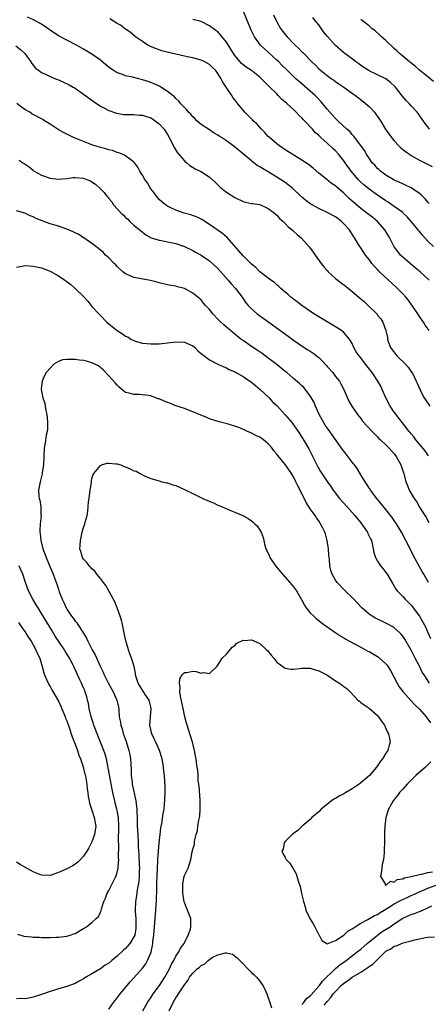
# Model space of a CAD drawing. Units: inches. Extents: x 2589000 to 2592000, y 1497000 to 1500000.
# Drawn here: x 2589790 to 2589887, y 1497437 to 1497671 of the extents above; entities that cross this region are included whole.
import ezdxf

# ---------------------------------------------------------------- set-up
doc = ezdxf.new("R2010")
doc.units = ezdxf.units.IN
doc.header["$MEASUREMENT"] = 0
doc.layers.add('LD25891497_2ft', color=81, linetype='Continuous')

msp = doc.modelspace()

# ---------------------------------------------------------------- linework, layer by layer
at = {"layer": 'LD25891497_2ft'}
for points, elevation in [([(2589887.31, 1497627.31), (2589887, 1497627.62), (2589886.37, 1497628.37), (2589885.7, 1497629), (2589885.37, 1497629.37), (2589885, 1497629.66), (2589883.02, 1497631.02), (2589881.68, 1497631.68), (2589881, 1497631.94), (2589880.3, 1497632.3), (2589879, 1497632.83), (2589878.7, 1497633), (2589877, 1497634.06), (2589875.71, 1497635), (2589875.35, 1497635.35), (2589875, 1497635.65), (2589874.37, 1497636.37), (2589873.77, 1497637), (2589873, 1497638.06), (2589872.42, 1497639), (2589871.89, 1497639.89), (2589869.35, 1497643.35), (2589869, 1497643.69), (2589868.41, 1497644.41), (2589867.73, 1497645), (2589865.53, 1497647), (2589865, 1497647.51), (2589864.3, 1497648.3), (2589863.63, 1497649), (2589863, 1497649.76), (2589862, 1497651), (2589861.54, 1497651.54), (2589860.59, 1497652.59), (2589860.18, 1497653), (2589859, 1497654.06), (2589856.32, 1497656.32), (2589855.55, 1497657), (2589853.49, 1497659), (2589852.25, 1497660.25), (2589851.48, 1497661), (2589851, 1497661.45), (2589848.08, 1497664.08), (2589847.17, 1497665), (2589845.71, 1497667), (2589845.46, 1497667.46), (2589845, 1497668.44), (2589844.72, 1497669), (2589843.06, 1497673)], 9674), ([(2589887.27, 1497597), (2589886.33, 1497598.33), (2589885.97, 1497599), (2589885.55, 1497599.55), (2589885, 1497600.39), (2589884.76, 1497600.77), (2589884.64, 1497601), (2589883.25, 1497603), (2589883, 1497603.31), (2589882.3, 1497604.3), (2589881.72, 1497605), (2589881, 1497605.78), (2589879.4, 1497607.4), (2589877.64, 1497609), (2589875.51, 1497611), (2589875.26, 1497611.26), (2589875, 1497611.55), (2589874.28, 1497612.28), (2589873.68, 1497613), (2589873, 1497613.93), (2589872.14, 1497615), (2589871, 1497616.69), (2589870.76, 1497617), (2589870.47, 1497617.53), (2589869.59, 1497619), (2589869.34, 1497619.34), (2589869, 1497619.94), (2589868.57, 1497620.57), (2589868.35, 1497621), (2589867, 1497622.45), (2589866.44, 1497623), (2589865.6, 1497623.6), (2589865, 1497624.07), (2589863, 1497625.16), (2589861, 1497626.06), (2589859.11, 1497627.11), (2589857.97, 1497627.97), (2589856.9, 1497628.9), (2589854.82, 1497630.82), (2589853.72, 1497631.72), (2589853, 1497632.25), (2589851.92, 1497633), (2589851, 1497633.58), (2589849, 1497634.79), (2589847.59, 1497635.59), (2589847, 1497636.02), (2589846.35, 1497636.35), (2589845.52, 1497637), (2589845.21, 1497637.21), (2589845, 1497637.43), (2589840.87, 1497640.87), (2589839, 1497642.21), (2589837.85, 1497643), (2589837.33, 1497643.33), (2589837, 1497643.57), (2589836.07, 1497644.07), (2589835, 1497644.79), (2589833, 1497646.09), (2589831.98, 1497647), (2589831.49, 1497647.49), (2589831, 1497647.93), (2589830.53, 1497648.53), (2589830.01, 1497649), (2589829.57, 1497649.57), (2589829, 1497650.12), (2589828.18, 1497651), (2589827.66, 1497651.66), (2589827, 1497652.26), (2589826.65, 1497652.65), (2589825, 1497653.96), (2589823.38, 1497655), (2589823.14, 1497655.14), (2589823, 1497655.2), (2589821.81, 1497655.81), (2589821, 1497656.08), (2589820.35, 1497656.35), (2589819, 1497656.76), (2589816.67, 1497657.33), (2589815, 1497657.68), (2589813.86, 1497658.14), (2589813, 1497658.43), (2589812.07, 1497659), (2589811.44, 1497659.44), (2589810.33, 1497660.33), (2589809, 1497661.45), (2589807, 1497662.83), (2589805, 1497664.04), (2589803.29, 1497665), (2589799, 1497667.24), (2589797, 1497668.56), (2589796.76, 1497668.76), (2589796.46, 1497669), (2589795, 1497669.99), (2589793.06, 1497671.06), (2589791.64, 1497671.64)], 9680), ([(2589887.34, 1497609), (2589885.13, 1497611), (2589883.98, 1497611.98), (2589882.75, 1497613), (2589881, 1497614.51), (2589880.51, 1497615), (2589879.81, 1497615.81), (2589878.96, 1497616.96), (2589877.91, 1497619), (2589877.59, 1497619.59), (2589876.76, 1497621), (2589875.02, 1497623), (2589873.91, 1497623.91), (2589872.5, 1497625), (2589871, 1497626.09), (2589869.41, 1497627.41), (2589868.37, 1497628.37), (2589867, 1497629.76), (2589865.24, 1497631.24), (2589865, 1497631.48), (2589864.08, 1497632.08), (2589862.96, 1497632.96), (2589861, 1497634.53), (2589859.66, 1497635.66), (2589858.54, 1497636.54), (2589857, 1497637.58), (2589854.7, 1497639), (2589853, 1497640.09), (2589851.64, 1497641), (2589851, 1497641.48), (2589849.28, 1497643), (2589849, 1497643.27), (2589848.2, 1497644.2), (2589847.39, 1497645), (2589846.25, 1497646.25), (2589845.41, 1497647), (2589845.22, 1497647.22), (2589843.42, 1497649), (2589841.75, 1497651), (2589841, 1497651.99), (2589840.55, 1497652.55), (2589840.27, 1497653), (2589838.95, 1497655), (2589838.14, 1497656.14), (2589837.76, 1497657), (2589837, 1497658.21), (2589836.38, 1497659), (2589835.71, 1497659.71), (2589835, 1497660.38), (2589833.85, 1497661), (2589833, 1497661.44), (2589831, 1497661.99), (2589830.17, 1497662.17), (2589829, 1497662.38), (2589827, 1497662.81), (2589825.23, 1497663.23), (2589823.65, 1497663.65), (2589823, 1497663.9), (2589822.16, 1497664.16), (2589820.76, 1497664.76), (2589820.32, 1497665), (2589819, 1497665.83), (2589817.37, 1497667), (2589816.07, 1497668.07), (2589815, 1497668.82), (2589813.76, 1497669.76), (2589813, 1497670.17), (2589811.28, 1497671.28)], 9678), ([(2589888.38, 1497617), (2589887, 1497618.34), (2589885.71, 1497619.71), (2589885, 1497620.57), (2589884.79, 1497620.79), (2589884.65, 1497621), (2589883.01, 1497623.01), (2589882.07, 1497624.07), (2589881.12, 1497625), (2589881, 1497625.1), (2589879, 1497626.57), (2589878.4, 1497627), (2589877.56, 1497627.56), (2589877, 1497627.89), (2589875, 1497629.27), (2589873, 1497630.7), (2589871.73, 1497631.73), (2589871, 1497632.39), (2589870.69, 1497632.69), (2589870.42, 1497633), (2589868.74, 1497635), (2589867.33, 1497637), (2589867, 1497637.48), (2589865.72, 1497639), (2589865, 1497639.8), (2589864.36, 1497640.36), (2589863, 1497641.65), (2589861.5, 1497643), (2589861.23, 1497643.23), (2589861, 1497643.49), (2589860.18, 1497644.18), (2589859.51, 1497645), (2589857.64, 1497647), (2589857.32, 1497647.32), (2589857, 1497647.69), (2589856.29, 1497648.29), (2589855.67, 1497649), (2589855, 1497649.64), (2589853.51, 1497651), (2589853.22, 1497651.22), (2589853, 1497651.45), (2589852.13, 1497652.13), (2589851.38, 1497653), (2589851, 1497653.36), (2589849.39, 1497655), (2589849.18, 1497655.18), (2589849, 1497655.39), (2589848.14, 1497656.14), (2589847.39, 1497657), (2589847, 1497657.36), (2589845, 1497658.94), (2589843.74, 1497659.74), (2589843, 1497660.33), (2589842.64, 1497660.64), (2589842.31, 1497661), (2589841, 1497662.53), (2589840.68, 1497663), (2589839, 1497665.71), (2589837.56, 1497667.56), (2589837, 1497668.14), (2589836.52, 1497668.52), (2589835, 1497669.62), (2589833, 1497670.59), (2589831, 1497671.08)], 9676), ([(2589850.2, 1497672.2), (2589850.84, 1497670.84), (2589851, 1497670.53), (2589851.89, 1497669), (2589852.35, 1497668.35), (2589853, 1497667.54), (2589853.47, 1497667), (2589855, 1497665.41), (2589855.4, 1497665), (2589856.23, 1497664.23), (2589857, 1497663.43), (2589857.22, 1497663.22), (2589857.42, 1497663), (2589859.37, 1497661), (2589860.2, 1497660.2), (2589861, 1497659.38), (2589861.44, 1497659), (2589863, 1497657.74), (2589864.07, 1497657), (2589864.63, 1497656.63), (2589865, 1497656.34), (2589865.82, 1497655.82), (2589866.98, 1497655), (2589869.31, 1497653.31), (2589869.76, 1497653), (2589871.61, 1497651.61), (2589873, 1497650.38), (2589874.25, 1497649), (2589874.58, 1497648.58), (2589875.68, 1497647), (2589877, 1497644.86), (2589877.77, 1497643.77), (2589878.3, 1497643), (2589879, 1497642.18), (2589880.08, 1497641), (2589880.56, 1497640.56), (2589881.67, 1497639.67), (2589882.6, 1497639), (2589883, 1497638.73), (2589885, 1497637.59), (2589886.74, 1497636.74), (2589888.06, 1497636.06)], 9672), ([(2589887.41, 1497645), (2589887, 1497645.52), (2589886.37, 1497646.37), (2589884.69, 1497648.69), (2589884.44, 1497649), (2589883, 1497650.54), (2589882.59, 1497651), (2589881.8, 1497651.8), (2589880.89, 1497652.89), (2589879.29, 1497655), (2589879.15, 1497655.15), (2589878.12, 1497656.12), (2589876.96, 1497656.96), (2589875, 1497657.95), (2589873, 1497658.89), (2589872.8, 1497659), (2589871, 1497660.18), (2589870.53, 1497660.53), (2589869.84, 1497661), (2589869.39, 1497661.39), (2589867.22, 1497663), (2589867, 1497663.18), (2589865, 1497664.89), (2589864.89, 1497665), (2589863.08, 1497667.08), (2589862.18, 1497668.18), (2589861, 1497669.8), (2589860.02, 1497671), (2589859.61, 1497671.61)], 9670), ([(2589888.36, 1497656.36), (2589887, 1497657.41), (2589885, 1497659.01), (2589883.97, 1497659.97), (2589882.62, 1497661), (2589881, 1497662.38), (2589880.23, 1497663), (2589879.61, 1497663.61), (2589879, 1497664.16), (2589877, 1497666.07), (2589875.99, 1497667), (2589875.49, 1497667.49), (2589874.43, 1497668.43), (2589873.68, 1497669), (2589873, 1497669.58), (2589871.14, 1497671), (2589871, 1497671.14)], 9668), ([(2589788.83, 1497664.83), (2589789.97, 1497663.97), (2589790.98, 1497663), (2589792.43, 1497661), (2589792.65, 1497660.65), (2589793.54, 1497659.54), (2589794.25, 1497659), (2589795, 1497658.48), (2589795.89, 1497658.11), (2589797, 1497657.56), (2589798.31, 1497657), (2589799, 1497656.73), (2589800.2, 1497656.2), (2589801.56, 1497655.56), (2589802.55, 1497655), (2589803, 1497654.72), (2589805, 1497653.33), (2589807, 1497651.87), (2589807.52, 1497651.52), (2589809, 1497650.5), (2589809.95, 1497649.95), (2589811, 1497649.42), (2589812.8, 1497648.8), (2589814.51, 1497648.51), (2589815, 1497648.48), (2589816.44, 1497648.44), (2589817, 1497648.45), (2589818.33, 1497648.33), (2589819, 1497648.31), (2589819.98, 1497647.98), (2589821, 1497647.67), (2589821.42, 1497647.42), (2589822.06, 1497647), (2589823, 1497646.25), (2589824.18, 1497645), (2589825, 1497643.71), (2589825.41, 1497643), (2589825.85, 1497642.15), (2589826.59, 1497640.59), (2589827, 1497639.95), (2589827.35, 1497639.35), (2589829, 1497637.42), (2589829.22, 1497637.22), (2589829.56, 1497637), (2589830.32, 1497636.32), (2589831.57, 1497635.57), (2589832.79, 1497635), (2589833, 1497634.88), (2589835, 1497633.55), (2589836.35, 1497632.35), (2589837, 1497631.74), (2589837.35, 1497631.35), (2589837.71, 1497631), (2589838.42, 1497630.42), (2589839, 1497630), (2589841, 1497628.69), (2589843, 1497627.76), (2589843.59, 1497627.59), (2589845, 1497627.31), (2589845.24, 1497627.24), (2589847, 1497627.01), (2589849, 1497626.1), (2589850.48, 1497625), (2589850.71, 1497624.71), (2589851, 1497624.52), (2589851.67, 1497623.67), (2589852.5, 1497623), (2589853, 1497622.5), (2589853.69, 1497621.69), (2589854.64, 1497621), (2589854.81, 1497620.81), (2589855, 1497620.68), (2589855.86, 1497619.86), (2589856.91, 1497619), (2589858.84, 1497616.84), (2589859.71, 1497615.71), (2589860.16, 1497615), (2589861.58, 1497613), (2589862.21, 1497612.21), (2589863, 1497611.29), (2589863.28, 1497611), (2589865, 1497609.45), (2589866.37, 1497608.37), (2589867.51, 1497607.51), (2589869, 1497606.33), (2589870.59, 1497605), (2589871.87, 1497603.87), (2589872.81, 1497603), (2589874.89, 1497600.89), (2589875, 1497600.72), (2589875.77, 1497599.77), (2589876.25, 1497599), (2589877, 1497597.06), (2589877.36, 1497595.36), (2589877.39, 1497595), (2589877.57, 1497594.43), (2589878.09, 1497593), (2589878.46, 1497592.46), (2589879.34, 1497591.34), (2589879.63, 1497591), (2589881.7, 1497589), (2589882.3, 1497588.3), (2589883.14, 1497587.14), (2589883.23, 1497587), (2589884.24, 1497585), (2589884.45, 1497584.45), (2589885.05, 1497583.05), (2589885.71, 1497581.71), (2589886.1, 1497581), (2589887.43, 1497579)], 9682), ([(2589887.18, 1497567.18), (2589887, 1497567.41), (2589886.34, 1497568.34), (2589884.16, 1497571), (2589883.67, 1497571.67), (2589883, 1497572.41), (2589882.75, 1497572.75), (2589882.51, 1497573), (2589880.92, 1497575), (2589880.12, 1497576.12), (2589879.43, 1497577), (2589879, 1497577.61), (2589878.04, 1497579), (2589876.97, 1497581), (2589876.13, 1497583), (2589875.78, 1497583.78), (2589875.12, 1497585), (2589873.71, 1497587), (2589873.39, 1497587.39), (2589872.11, 1497589), (2589871, 1497590.52), (2589870.6, 1497591), (2589869.96, 1497591.96), (2589869.39, 1497593), (2589869, 1497593.91), (2589868.36, 1497595), (2589867, 1497596.55), (2589866.46, 1497597), (2589865, 1497597.91), (2589861, 1497600.25), (2589859.84, 1497601), (2589856.97, 1497603), (2589855.89, 1497603.89), (2589855, 1497604.53), (2589854.74, 1497604.74), (2589854.36, 1497605), (2589853.68, 1497605.68), (2589853, 1497606.18), (2589851.98, 1497607), (2589851.51, 1497607.51), (2589851, 1497607.87), (2589850.44, 1497608.44), (2589849.6, 1497609), (2589849.29, 1497609.29), (2589849, 1497609.46), (2589847, 1497611.04), (2589846.02, 1497612.02), (2589845, 1497612.79), (2589844.91, 1497612.91), (2589843, 1497614.79), (2589841.99, 1497615.99), (2589839.17, 1497619.16), (2589838.1, 1497620.1), (2589835, 1497622.31), (2589833.9, 1497623), (2589833.36, 1497623.36), (2589832.04, 1497624.04), (2589830.57, 1497624.57), (2589828.98, 1497625), (2589827, 1497625.68), (2589825.65, 1497626.35), (2589825, 1497626.65), (2589824.48, 1497627), (2589823.66, 1497627.66), (2589823, 1497628.27), (2589822.65, 1497628.65), (2589822.36, 1497629), (2589821.78, 1497629.78), (2589821, 1497630.75), (2589820.83, 1497631), (2589820.19, 1497632.19), (2589819.56, 1497633), (2589819, 1497634.06), (2589818.39, 1497635), (2589817.95, 1497635.95), (2589817.13, 1497637), (2589817, 1497637.15), (2589816.57, 1497637.43), (2589814.78, 1497638.78), (2589814.22, 1497639), (2589813.37, 1497639.37), (2589813, 1497639.44), (2589811.89, 1497639.89), (2589811, 1497640.07), (2589810.31, 1497640.31), (2589809, 1497640.63), (2589807, 1497641.27), (2589805, 1497642.04), (2589802.61, 1497643), (2589801, 1497643.76), (2589800.18, 1497644.18), (2589798.91, 1497644.91), (2589797, 1497646.18), (2589795.65, 1497647), (2589795.26, 1497647.26), (2589792.67, 1497648.67), (2589792.16, 1497649), (2589791, 1497649.69), (2589790.21, 1497650.21), (2589789.09, 1497651.09)], 9684), ([(2589789.63, 1497637.63), (2589790.52, 1497637), (2589790.83, 1497636.83), (2589792.02, 1497636.02), (2589793, 1497635.18), (2589793.25, 1497635), (2589795, 1497634.04), (2589797, 1497633.33), (2589799, 1497633.1), (2589801, 1497633.26), (2589802.55, 1497633.45), (2589803, 1497633.48), (2589805, 1497633.32), (2589805.8, 1497633), (2589806.64, 1497632.64), (2589807, 1497632.45), (2589807.85, 1497631.85), (2589808.8, 1497631), (2589809.89, 1497629.89), (2589810.57, 1497629), (2589810.77, 1497628.77), (2589811, 1497628.45), (2589811.69, 1497627.69), (2589812.14, 1497627), (2589813.92, 1497625), (2589814.51, 1497624.51), (2589815, 1497623.98), (2589815.52, 1497623.52), (2589815.99, 1497623), (2589817, 1497622.11), (2589819, 1497620.43), (2589819.84, 1497619.84), (2589821.1, 1497619.1), (2589823, 1497618.52), (2589823.57, 1497618.43), (2589825, 1497618.17), (2589827, 1497617.73), (2589829, 1497617.06), (2589831, 1497616.08), (2589831.66, 1497615.66), (2589833, 1497614.99), (2589835, 1497613.63), (2589837, 1497611.77), (2589839.43, 1497609), (2589840.13, 1497608.13), (2589841.22, 1497607), (2589842.73, 1497605), (2589843.65, 1497603.65), (2589844.23, 1497603), (2589845, 1497602.2), (2589846.38, 1497601), (2589849.1, 1497599), (2589853.7, 1497595.7), (2589855, 1497594.75), (2589857.55, 1497593), (2589858.44, 1497592.44), (2589859, 1497592.11), (2589859.65, 1497591.65), (2589861, 1497590.59), (2589861.81, 1497589.81), (2589862.74, 1497588.74), (2589863, 1497588.48), (2589864.33, 1497587), (2589865, 1497586.11), (2589865.95, 1497585), (2589866.3, 1497584.3), (2589867.01, 1497583), (2589868.2, 1497580.2), (2589868.87, 1497579), (2589870.23, 1497577), (2589871, 1497576.07), (2589871.47, 1497575.47), (2589873.77, 1497573), (2589874.34, 1497572.34), (2589875, 1497571.74), (2589875.34, 1497571.34), (2589875.73, 1497571), (2589877, 1497569.79), (2589877.78, 1497569), (2589879, 1497567.64), (2589879.27, 1497567.27), (2589879.48, 1497567), (2589880.59, 1497565), (2589881.16, 1497563.16), (2589881.25, 1497563), (2589881.35, 1497562.65), (2589881.74, 1497561), (2589882.13, 1497560.13), (2589882.53, 1497559), (2589883, 1497558.19), (2589883.76, 1497557), (2589884.31, 1497556.31), (2589885.02, 1497554.98), (2589886.31, 1497553), (2589886.6, 1497552.6), (2589887, 1497551.69), (2589887.26, 1497551.26)], 9686), ([(2589887.14, 1497537), (2589886.02, 1497539), (2589885.64, 1497539.64), (2589884.93, 1497540.93), (2589883.53, 1497543.53), (2589882.78, 1497545), (2589881.78, 1497547), (2589880.75, 1497549), (2589879.55, 1497551), (2589879, 1497551.81), (2589878.5, 1497552.5), (2589877, 1497554.43), (2589874.86, 1497557), (2589873.33, 1497559), (2589873.22, 1497559.22), (2589873, 1497559.51), (2589872.43, 1497560.43), (2589872.04, 1497561), (2589871, 1497562.67), (2589870.13, 1497564.13), (2589869.49, 1497565), (2589869.29, 1497565.29), (2589869, 1497565.65), (2589867.57, 1497567.57), (2589866.7, 1497568.7), (2589864.17, 1497572.17), (2589863.63, 1497573), (2589863, 1497573.83), (2589862.52, 1497574.52), (2589861.79, 1497575.79), (2589861.12, 1497577), (2589860.21, 1497579), (2589859.88, 1497579.88), (2589859, 1497581.44), (2589857.45, 1497583.45), (2589857, 1497583.87), (2589856.44, 1497584.44), (2589855, 1497585.62), (2589853.37, 1497587), (2589853, 1497587.28), (2589852.07, 1497588.07), (2589851, 1497588.9), (2589849.84, 1497589.84), (2589849, 1497590.44), (2589847.53, 1497591.53), (2589846.35, 1497592.35), (2589845, 1497593.24), (2589843, 1497594.62), (2589842.49, 1497595), (2589840.54, 1497596.54), (2589839.99, 1497597), (2589839, 1497597.86), (2589838.37, 1497598.37), (2589837.34, 1497599.34), (2589837, 1497599.75), (2589835.78, 1497601), (2589835, 1497602.04), (2589834.06, 1497603), (2589833.56, 1497603.56), (2589833, 1497604.3), (2589832.21, 1497605), (2589831, 1497605.91), (2589829, 1497607.01), (2589827.4, 1497607.4), (2589827, 1497607.55), (2589825.75, 1497607.75), (2589825, 1497607.92), (2589823, 1497608.39), (2589822.56, 1497608.56), (2589820.97, 1497608.97), (2589817, 1497609.65), (2589815.81, 1497610.19), (2589815, 1497610.5), (2589814.38, 1497611), (2589813, 1497612.31), (2589812.67, 1497612.67), (2589812.31, 1497613), (2589811, 1497614.34), (2589810.25, 1497615), (2589809.65, 1497615.65), (2589809, 1497616.14), (2589808.57, 1497616.57), (2589807.95, 1497617), (2589807, 1497617.73), (2589805.09, 1497619.09), (2589805, 1497619.13), (2589803.89, 1497619.89), (2589803, 1497620.27), (2589802.53, 1497620.53), (2589801, 1497621.13), (2589799, 1497621.86), (2589798.11, 1497622.11), (2589797, 1497622.46), (2589795.11, 1497623.11), (2589793.7, 1497623.7), (2589793, 1497624.11), (2589792.31, 1497624.31), (2589791, 1497624.94), (2589789, 1497625.56)], 9688), ([(2589789, 1497612.1), (2589790.39, 1497612.39), (2589791, 1497612.49), (2589793, 1497612.39), (2589795, 1497611.93), (2589797, 1497611.15), (2589799, 1497610.08), (2589800.51, 1497609), (2589801, 1497608.67), (2589801.97, 1497607.97), (2589803.02, 1497607.02), (2589805.05, 1497605.05), (2589806, 1497604), (2589807, 1497602.78), (2589808.59, 1497601), (2589809, 1497600.57), (2589810.55, 1497599), (2589811, 1497598.61), (2589812.96, 1497597), (2589814.26, 1497596.26), (2589815, 1497595.69), (2589815.5, 1497595.5), (2589816.29, 1497595), (2589817, 1497594.61), (2589817.59, 1497594.41), (2589819, 1497594.03), (2589820.1, 1497593.9), (2589821, 1497593.83), (2589823, 1497593.89), (2589825, 1497594.1), (2589827, 1497594.34), (2589829, 1497594.24), (2589831, 1497593.37), (2589831.47, 1497593), (2589832.22, 1497592.22), (2589833, 1497591.58), (2589833.29, 1497591.29), (2589835, 1497590.06), (2589837, 1497589), (2589838.37, 1497588.37), (2589839, 1497588.1), (2589839.7, 1497587.7), (2589841, 1497587.15), (2589843, 1497586.04), (2589844.6, 1497585), (2589845, 1497584.72), (2589845.91, 1497583.91), (2589847.07, 1497583), (2589849.18, 1497581), (2589850.02, 1497580.02), (2589851, 1497579.17), (2589853, 1497576.97), (2589854.65, 1497575), (2589855, 1497574.56), (2589856.11, 1497573), (2589857, 1497571.63), (2589857.24, 1497571.24), (2589857.84, 1497570.16), (2589858.7, 1497568.7), (2589859.39, 1497567.39), (2589860.69, 1497564.69), (2589861, 1497564.13), (2589861.44, 1497563.44), (2589863, 1497561.1), (2589863.9, 1497559.9), (2589864.47, 1497559), (2589865.96, 1497557), (2589867.74, 1497555), (2589869, 1497553.66), (2589869.57, 1497553), (2589871, 1497551.25), (2589871.2, 1497551), (2589872.59, 1497549), (2589872.71, 1497548.71), (2589873.37, 1497547.37), (2589873.57, 1497547), (2589873.77, 1497546.23), (2589874.01, 1497545), (2589874.14, 1497544.14), (2589874.5, 1497543), (2589875, 1497542.08), (2589875.72, 1497541), (2589876.31, 1497540.31), (2589877, 1497539.41), (2589877.3, 1497539), (2589878.65, 1497536.65), (2589879, 1497536.12), (2589879.4, 1497535.4), (2589879.68, 1497535), (2589881, 1497533.67), (2589881.58, 1497533), (2589882.31, 1497532.31), (2589883, 1497531.6), (2589883.27, 1497531.27), (2589884.99, 1497528.99), (2589885.74, 1497527.74), (2589886.14, 1497527), (2589886.42, 1497526.42), (2589887, 1497525.08), (2589887.64, 1497523.64)], 9690), ([(2589887.38, 1497513), (2589887, 1497513.67), (2589886.11, 1497515), (2589885.68, 1497515.68), (2589885, 1497517.08), (2589884, 1497519), (2589883.63, 1497519.63), (2589883, 1497520.9), (2589881.48, 1497523.48), (2589881, 1497524.26), (2589880.66, 1497524.66), (2589880.33, 1497525), (2589879, 1497526.2), (2589878.51, 1497526.51), (2589877.64, 1497527), (2589877, 1497527.33), (2589875.86, 1497527.86), (2589875, 1497528.29), (2589874.54, 1497528.54), (2589873.77, 1497529), (2589873, 1497529.5), (2589871.24, 1497531), (2589870.18, 1497532.18), (2589869.35, 1497533), (2589869.2, 1497533.2), (2589867.31, 1497535), (2589865.4, 1497537), (2589865, 1497537.6), (2589864.18, 1497539), (2589863.9, 1497539.9), (2589863.63, 1497541), (2589863.55, 1497542.45), (2589863.45, 1497543.45), (2589863.35, 1497545), (2589863.03, 1497547), (2589862.58, 1497548.58), (2589862.44, 1497549), (2589861.95, 1497549.95), (2589861.45, 1497551), (2589861.26, 1497551.26), (2589861, 1497551.66), (2589860.44, 1497552.44), (2589860.13, 1497553), (2589859, 1497554.59), (2589858.05, 1497556.05), (2589856.59, 1497559), (2589856.03, 1497560.03), (2589855.59, 1497561), (2589855, 1497562.19), (2589854.49, 1497563), (2589853.09, 1497565), (2589851.23, 1497567.23), (2589851, 1497567.56), (2589850.34, 1497568.34), (2589849.9, 1497569), (2589849.5, 1497569.5), (2589849, 1497570.05), (2589847.87, 1497571), (2589847, 1497571.6), (2589846.03, 1497572.03), (2589845, 1497572.6), (2589844.7, 1497572.7), (2589844.07, 1497573), (2589842.18, 1497573.82), (2589841, 1497574.24), (2589839.18, 1497574.82), (2589837.28, 1497575.28), (2589835, 1497576.01), (2589834.34, 1497576.34), (2589832.55, 1497577), (2589831, 1497577.68), (2589829.98, 1497578.02), (2589829, 1497578.43), (2589827, 1497579.12), (2589825.67, 1497579.67), (2589824.19, 1497580.19), (2589823, 1497580.73), (2589822.77, 1497580.77), (2589822.21, 1497581), (2589821.31, 1497581.31), (2589821, 1497581.45), (2589820.44, 1497581.56), (2589819, 1497581.73), (2589818.2, 1497581.8), (2589817, 1497581.77), (2589815.89, 1497582.11), (2589815, 1497582.3), (2589814.59, 1497582.59), (2589814.12, 1497583), (2589813.5, 1497583.5), (2589813, 1497583.97), (2589812.54, 1497584.54), (2589811, 1497586.25), (2589809.68, 1497587.68), (2589808.58, 1497588.58), (2589807, 1497589.33), (2589805.71, 1497589.71), (2589805, 1497589.85), (2589804.04, 1497589.96), (2589803, 1497590.11), (2589801.86, 1497590.14), (2589801, 1497590.13), (2589799.99, 1497590.01), (2589799, 1497589.68), (2589797.9, 1497589), (2589797, 1497588.08), (2589796.09, 1497587), (2589795.72, 1497586.28), (2589795.14, 1497585), (2589795, 1497583.81), (2589794.93, 1497583), (2589795.27, 1497581), (2589795.76, 1497579.76), (2589795.82, 1497579), (2589796.01, 1497577.99), (2589796.26, 1497577), (2589796.3, 1497576.3), (2589796.44, 1497575), (2589796.4, 1497573.6), (2589796.3, 1497573), (2589796.09, 1497572.09), (2589795.83, 1497570.17), (2589795.59, 1497569), (2589795.49, 1497567), (2589795.42, 1497565), (2589795.17, 1497563.17), (2589795.14, 1497562.86), (2589795, 1497562.26), (2589794.73, 1497561.27), (2589794.63, 1497561), (2589794.28, 1497559), (2589794.34, 1497557.66), (2589794.44, 1497557), (2589794.58, 1497556.58), (2589794.79, 1497555), (2589794.85, 1497553.15), (2589794.89, 1497552.89), (2589794.69, 1497551), (2589794.57, 1497549.43), (2589794.58, 1497549), (2589794.64, 1497548.64), (2589794.8, 1497547), (2589795.33, 1497545), (2589795.8, 1497543.8), (2589796.06, 1497543), (2589796.8, 1497541.2), (2589797.74, 1497539), (2589798.16, 1497537.84), (2589798.63, 1497536.63), (2589799, 1497535.41), (2589799.2, 1497534.8), (2589799.89, 1497533), (2589800.27, 1497532.27), (2589800.82, 1497531), (2589801, 1497530.68), (2589802.15, 1497529), (2589802.52, 1497528.52), (2589803, 1497527.81), (2589803.39, 1497527.39), (2589803.66, 1497527), (2589804.81, 1497525.19), (2589804.97, 1497524.97), (2589805.73, 1497523.73), (2589806.01, 1497523), (2589807.03, 1497521), (2589807.76, 1497519.76), (2589808.93, 1497517.07), (2589809.63, 1497515.63), (2589809.88, 1497515), (2589810.92, 1497512.93), (2589812.01, 1497511), (2589812.95, 1497509), (2589813.31, 1497507.31), (2589813.4, 1497507), (2589813.41, 1497506.59), (2589813.51, 1497505), (2589813.76, 1497503.76), (2589813.85, 1497503), (2589814.15, 1497502.15), (2589814.46, 1497501), (2589814.61, 1497500.61), (2589815.11, 1497499.11), (2589815.79, 1497497), (2589816.01, 1497496.01), (2589816.2, 1497495), (2589816.26, 1497493.74), (2589816.35, 1497492.35), (2589816.36, 1497491), (2589816.54, 1497489.46), (2589816.6, 1497489), (2589817.44, 1497485), (2589817.62, 1497483.62), (2589817.66, 1497483), (2589817.67, 1497482.33), (2589817.74, 1497481), (2589817.79, 1497479), (2589817.88, 1497477), (2589818, 1497475), (2589818.03, 1497473.97), (2589818.18, 1497472.18), (2589818.26, 1497469.74), (2589818.3, 1497469), (2589818.27, 1497468.27), (2589818.25, 1497467), (2589818.16, 1497465.84), (2589818.03, 1497465), (2589817.79, 1497463.79), (2589817.6, 1497462.4), (2589817.37, 1497461), (2589817.31, 1497459), (2589817.32, 1497458.68), (2589817.43, 1497457), (2589817.47, 1497455), (2589817.43, 1497454.57), (2589817.17, 1497453), (2589817, 1497452.57), (2589816.04, 1497451), (2589815.57, 1497450.43), (2589815, 1497449.86), (2589814.54, 1497449.46), (2589813, 1497448.04), (2589811.73, 1497447), (2589811, 1497446.36), (2589810.16, 1497445.84), (2589809, 1497444.96), (2589808.89, 1497444.89), (2589807, 1497443.79), (2589805.57, 1497443), (2589805.21, 1497442.79), (2589805, 1497442.64), (2589803.94, 1497442.06), (2589803, 1497441.53), (2589801, 1497440.77), (2589799, 1497440.21), (2589797.81, 1497439.81), (2589797, 1497439.58), (2589795, 1497438.86), (2589793, 1497438.25), (2589791.97, 1497438.03), (2589791, 1497437.88), (2589789.92, 1497437.92), (2589789, 1497437.86)], 9692), ([(2589811, 1497435.35), (2589812.16, 1497437), (2589812.52, 1497437.48), (2589813, 1497438.07), (2589813.71, 1497439), (2589815.34, 1497441), (2589816.1, 1497441.9), (2589817, 1497442.88), (2589819, 1497445.12), (2589819.79, 1497446.21), (2589820.23, 1497447), (2589821, 1497448.76), (2589821.08, 1497449), (2589821.45, 1497450.55), (2589821.5, 1497451), (2589821.52, 1497451.52), (2589821.69, 1497453), (2589821.85, 1497455), (2589821.98, 1497455.98), (2589822.06, 1497457), (2589822.11, 1497457.89), (2589822.24, 1497459), (2589822.29, 1497460.29), (2589822.34, 1497461), (2589822.37, 1497462.37), (2589822.42, 1497463), (2589822.43, 1497464.43), (2589822.48, 1497465.52), (2589822.5, 1497467), (2589822.57, 1497469), (2589822.68, 1497470.68), (2589822.69, 1497471), (2589823.02, 1497474.98), (2589823.21, 1497477), (2589823.39, 1497478.61), (2589823.61, 1497479.61), (2589823.98, 1497482.02), (2589824.17, 1497483), (2589824.3, 1497484.3), (2589824.35, 1497485), (2589824.36, 1497485.64), (2589824.41, 1497487), (2589824.42, 1497488.42), (2589824.37, 1497489.63), (2589824.27, 1497491), (2589824.1, 1497492.1), (2589824.03, 1497493), (2589823.84, 1497494.16), (2589823.69, 1497495), (2589823.1, 1497497), (2589822.17, 1497499), (2589821.78, 1497499.78), (2589821.26, 1497501), (2589820.81, 1497503), (2589820.92, 1497505), (2589821.08, 1497507), (2589821, 1497507.37), (2589820.58, 1497509), (2589819.7, 1497510.3), (2589817.97, 1497513), (2589817.54, 1497514.46), (2589817.4, 1497515), (2589817.36, 1497515.36), (2589817.08, 1497517), (2589816.44, 1497519), (2589816.05, 1497520.05), (2589815.66, 1497521), (2589815.09, 1497523.09), (2589814.7, 1497525), (2589814.25, 1497527), (2589814, 1497528), (2589813.7, 1497529), (2589813.02, 1497531.01), (2589812.44, 1497532.44), (2589810.27, 1497536.27), (2589809.74, 1497537), (2589809, 1497537.93), (2589808.19, 1497539), (2589807.69, 1497539.69), (2589807, 1497540.23), (2589806.67, 1497540.67), (2589806.32, 1497541), (2589805.8, 1497541.8), (2589805, 1497542.54), (2589804.7, 1497543), (2589804.36, 1497544.36), (2589804.14, 1497545), (2589804.17, 1497545.83), (2589804.26, 1497547), (2589804.69, 1497549), (2589805, 1497550.13), (2589805.3, 1497551), (2589805.37, 1497551.37), (2589805.83, 1497553), (2589806.04, 1497553.96), (2589806.19, 1497556.19), (2589806.31, 1497557), (2589806.55, 1497559), (2589806.85, 1497560.85), (2589806.87, 1497561.13), (2589807, 1497561.75), (2589807.28, 1497562.72), (2589807.46, 1497563), (2589809, 1497564.89), (2589809.27, 1497565), (2589810.6, 1497565.4), (2589811, 1497565.46), (2589812.69, 1497565.31), (2589813, 1497565.26), (2589813.85, 1497565), (2589814.67, 1497564.67), (2589815, 1497564.55), (2589816.1, 1497564.1), (2589817, 1497563.64), (2589817.52, 1497563.52), (2589818.47, 1497563), (2589819, 1497562.68), (2589819.64, 1497562.36), (2589821, 1497561.8), (2589823, 1497561.2), (2589823.61, 1497561), (2589824.74, 1497560.74), (2589825, 1497560.73), (2589826.27, 1497560.27), (2589827, 1497560.1), (2589829, 1497559.19), (2589829.32, 1497559), (2589831, 1497558.21), (2589833.43, 1497557), (2589834.55, 1497556.55), (2589835.95, 1497555.95), (2589837, 1497555.45), (2589837.33, 1497555.34), (2589838.03, 1497555), (2589839.8, 1497554.2), (2589841, 1497553.75), (2589842.93, 1497552.93), (2589844.23, 1497552.23), (2589845, 1497551.68), (2589845.38, 1497551.38), (2589845.82, 1497551), (2589846.4, 1497550.4), (2589847, 1497549.48), (2589847.27, 1497549), (2589847.76, 1497547.76), (2589847.89, 1497547), (2589848.16, 1497545.84), (2589848.42, 1497545), (2589848.62, 1497544.62), (2589849.24, 1497543.24), (2589849.32, 1497543), (2589850.71, 1497541), (2589852.39, 1497539), (2589854.16, 1497537), (2589854.52, 1497536.52), (2589855, 1497535.98), (2589855.74, 1497535), (2589857, 1497532.78), (2589857.61, 1497531.61), (2589858, 1497531), (2589859, 1497529.81), (2589859.82, 1497529), (2589860.43, 1497528.43), (2589861.53, 1497527.53), (2589862.26, 1497527), (2589862.67, 1497526.67), (2589865.09, 1497525), (2589866.24, 1497524.24), (2589867, 1497523.81), (2589867.48, 1497523.48), (2589868.37, 1497523), (2589869.65, 1497522.35), (2589871, 1497521.62), (2589872.11, 1497521), (2589872.69, 1497520.69), (2589873, 1497520.54), (2589875, 1497519.37), (2589875.22, 1497519.22), (2589875.5, 1497519), (2589877, 1497517.61), (2589877.29, 1497517.29), (2589878.08, 1497516.08), (2589879, 1497514.38), (2589879.71, 1497513), (2589880.19, 1497512.19), (2589881.04, 1497511.04), (2589882.93, 1497508.93), (2589883.9, 1497507.9), (2589885, 1497506.82), (2589886.58, 1497505), (2589886.76, 1497504.76), (2589887, 1497504.48), (2589887.61, 1497503.61)], 9694), ([(2589789.25, 1497453.25), (2589790.8, 1497452.8), (2589792.58, 1497452.58), (2589793, 1497452.54), (2589794.51, 1497452.51), (2589795, 1497452.46), (2589796.47, 1497452.47), (2589797, 1497452.43), (2589798.49, 1497452.49), (2589799, 1497452.49), (2589801, 1497452.76), (2589801.83, 1497453), (2589802.69, 1497453.31), (2589803, 1497453.43), (2589805, 1497454.58), (2589805.66, 1497455), (2589807, 1497456.01), (2589807.99, 1497457), (2589808.52, 1497457.48), (2589809, 1497458.45), (2589809.19, 1497458.81), (2589809.26, 1497459.26), (2589809.84, 1497461), (2589810.2, 1497461.8), (2589810.65, 1497463), (2589811, 1497463.62), (2589812.16, 1497465.84), (2589812.71, 1497467), (2589813, 1497467.96), (2589813.23, 1497469), (2589813.22, 1497469.22), (2589813.36, 1497471), (2589813.33, 1497471.33), (2589813.36, 1497474.64), (2589813.32, 1497475.32), (2589813.41, 1497479), (2589813.3, 1497481), (2589813, 1497482.72), (2589812.94, 1497483), (2589812.55, 1497484.55), (2589812.43, 1497485), (2589811.94, 1497487), (2589811.78, 1497487.78), (2589811.24, 1497490.76), (2589811.18, 1497491.18), (2589810.88, 1497492.88), (2589810.42, 1497495), (2589810.11, 1497496.11), (2589809.81, 1497497), (2589809.03, 1497499), (2589808.22, 1497501), (2589807.46, 1497503), (2589807.36, 1497503.36), (2589806.8, 1497505), (2589806.33, 1497507), (2589806.16, 1497508.16), (2589805.96, 1497509), (2589805.76, 1497509.76), (2589805.41, 1497511), (2589805.27, 1497511.27), (2589805, 1497511.95), (2589804.54, 1497513), (2589804.14, 1497513.86), (2589803.38, 1497515.38), (2589803, 1497516.3), (2589802.77, 1497516.77), (2589802.67, 1497517), (2589802.36, 1497517.64), (2589801.65, 1497519), (2589800.63, 1497520.63), (2589800.43, 1497521), (2589798.26, 1497524.26), (2589797.49, 1497525.49), (2589795, 1497529.63), (2589794.14, 1497531), (2589793.72, 1497531.72), (2589792.93, 1497533), (2589791.91, 1497535), (2589791.15, 1497537), (2589790.49, 1497539), (2589790.04, 1497540.04), (2589789.68, 1497541)], 9690), ([(2589789.48, 1497527.48), (2589789.82, 1497527), (2589790.29, 1497526.29), (2589791, 1497525.33), (2589791.89, 1497523.89), (2589792.48, 1497523), (2589793, 1497522.15), (2589793.66, 1497521), (2589794.05, 1497520.05), (2589794.58, 1497519), (2589795.16, 1497517), (2589795.5, 1497515.5), (2589795.67, 1497515), (2589796.22, 1497513.78), (2589796.55, 1497513), (2589796.7, 1497512.7), (2589797, 1497512.25), (2589797.46, 1497511.46), (2589799, 1497508.73), (2589799.55, 1497507.55), (2589800.62, 1497505), (2589800.71, 1497504.71), (2589801, 1497504.03), (2589801.55, 1497502.45), (2589802.26, 1497500.26), (2589803, 1497498.47), (2589803.55, 1497497), (2589803.9, 1497495.9), (2589804.26, 1497495), (2589804.89, 1497493.11), (2589805, 1497492.7), (2589805.33, 1497491.33), (2589805.43, 1497491), (2589805.56, 1497490.44), (2589805.79, 1497489), (2589805.85, 1497487.85), (2589806.04, 1497487), (2589806.06, 1497486.06), (2589806.31, 1497485), (2589806.41, 1497484.41), (2589806.9, 1497483), (2589807, 1497482.77), (2589807.54, 1497481), (2589807.74, 1497479.74), (2589807.89, 1497479), (2589807.61, 1497477), (2589807, 1497475.21), (2589806.22, 1497473.78), (2589805.74, 1497473), (2589805, 1497471.85), (2589804.24, 1497471), (2589803.6, 1497470.4), (2589803, 1497469.92), (2589802.46, 1497469.54), (2589801, 1497468.81), (2589799, 1497467.9), (2589797, 1497467.21), (2589795, 1497467.31), (2589793.81, 1497467.81), (2589793, 1497468.12), (2589792.43, 1497468.43), (2589791, 1497469.18), (2589789.87, 1497469.87), (2589789, 1497470.36)], 9688), ([(2589819.08, 1497435), (2589820.23, 1497437), (2589820.53, 1497437.47), (2589821, 1497438.1), (2589821.59, 1497439), (2589823.04, 1497441), (2589824.37, 1497443), (2589825.44, 1497445), (2589825.91, 1497446.09), (2589826.49, 1497447), (2589827, 1497448.01), (2589827.7, 1497449), (2589828.1, 1497449.9), (2589828.92, 1497451), (2589829.94, 1497453), (2589830.45, 1497454.45), (2589830.58, 1497455), (2589830.58, 1497456.58), (2589830.52, 1497457), (2589829.77, 1497459), (2589829.51, 1497459.51), (2589829, 1497460.82), (2589828.96, 1497460.96), (2589828.64, 1497463), (2589828.63, 1497465), (2589828.65, 1497465.35), (2589828.95, 1497467), (2589829, 1497467.21), (2589829.87, 1497469), (2589830.58, 1497471), (2589830.87, 1497472.87), (2589830.93, 1497473.07), (2589831, 1497473.5), (2589831.38, 1497474.62), (2589831.39, 1497475.39), (2589831.83, 1497477), (2589832.15, 1497477.85), (2589832.22, 1497479), (2589832.41, 1497480.41), (2589832.65, 1497481.35), (2589832.78, 1497483), (2589832.79, 1497485.21), (2589832.52, 1497488.52), (2589832.45, 1497489), (2589832.32, 1497489.68), (2589832.26, 1497491), (2589832.24, 1497492.24), (2589832.07, 1497493), (2589831.88, 1497494.12), (2589831.8, 1497495), (2589831.68, 1497495.68), (2589831.45, 1497497), (2589831, 1497498.68), (2589830.93, 1497499), (2589830.5, 1497500.5), (2589830.29, 1497501), (2589829.99, 1497501.99), (2589829.64, 1497503), (2589829.52, 1497503.52), (2589829.11, 1497505), (2589829, 1497505.44), (2589828.69, 1497507), (2589828.43, 1497508.43), (2589828.09, 1497509.91), (2589827.95, 1497511), (2589828.02, 1497512.02), (2589827.81, 1497513), (2589827.93, 1497514.07), (2589828.51, 1497515), (2589829, 1497515.54), (2589829.59, 1497515.59), (2589831, 1497515.88), (2589831.83, 1497515.83), (2589833, 1497515.44), (2589833.58, 1497515.58), (2589835, 1497515.33), (2589836.77, 1497517), (2589837, 1497517.31), (2589838.04, 1497519), (2589839, 1497519.92), (2589840.36, 1497521.64), (2589841, 1497521.99), (2589841.47, 1497522.53), (2589843, 1497523.27), (2589843.22, 1497523.22), (2589845, 1497523.35), (2589847, 1497522.44), (2589848.6, 1497521), (2589848.78, 1497520.78), (2589849.71, 1497519.71), (2589850.29, 1497519), (2589851, 1497518.06), (2589852.76, 1497516.76), (2589853, 1497516.64), (2589854.38, 1497516.38), (2589855, 1497516.36), (2589856.51, 1497516.51), (2589857, 1497516.61), (2589858.58, 1497516.58), (2589859, 1497516.61), (2589860.2, 1497516.2), (2589861, 1497516), (2589861.65, 1497515.65), (2589862.94, 1497515), (2589865, 1497513.56), (2589865.99, 1497513), (2589866.58, 1497512.58), (2589867, 1497512.23), (2589867.73, 1497511.73), (2589868.48, 1497511), (2589869.69, 1497509.69), (2589870.35, 1497509), (2589870.72, 1497508.72), (2589871, 1497508.45), (2589871.84, 1497507.84), (2589873, 1497507.04), (2589875, 1497505.33), (2589875.26, 1497505), (2589875.98, 1497503.98), (2589876.64, 1497503), (2589877, 1497502.26), (2589877.39, 1497501.39), (2589877.59, 1497501), (2589877.86, 1497499.86), (2589878.02, 1497499), (2589877.76, 1497498.24), (2589877.48, 1497497), (2589877, 1497496.33), (2589876.17, 1497495), (2589875.63, 1497494.37), (2589875, 1497493.31), (2589874.86, 1497493.14), (2589874.78, 1497493), (2589873.11, 1497491), (2589871, 1497489.27), (2589870.66, 1497489), (2589869, 1497487.89), (2589867.47, 1497487), (2589867, 1497486.7), (2589865.89, 1497486.11), (2589865, 1497485.55), (2589864.63, 1497485.37), (2589864.06, 1497485), (2589861.59, 1497483), (2589861, 1497482.37), (2589860.24, 1497481.76), (2589859.37, 1497481), (2589859, 1497480.59), (2589857.05, 1497479), (2589856.06, 1497477.94), (2589855, 1497477.26), (2589854.68, 1497477), (2589853, 1497475.31), (2589852.74, 1497475), (2589852.51, 1497473.49), (2589852.25, 1497473), (2589852.43, 1497472.43), (2589853, 1497471.48), (2589853.2, 1497471.2), (2589853.28, 1497471), (2589854.14, 1497470.14), (2589854.8, 1497469), (2589854.89, 1497468.89), (2589855, 1497468.71), (2589855.6, 1497467.6), (2589856.07, 1497465.93), (2589856.59, 1497464.59), (2589856.9, 1497463), (2589857, 1497462.62), (2589857.35, 1497461), (2589857.78, 1497459.78), (2589857.96, 1497459), (2589858.89, 1497457), (2589859.71, 1497455.71), (2589860.07, 1497455), (2589861, 1497453.12), (2589861.08, 1497453), (2589861.73, 1497451.73), (2589862.95, 1497451), (2589863, 1497450.98), (2589865, 1497451.75), (2589867, 1497452.98), (2589868, 1497454), (2589869, 1497454.49), (2589869.7, 1497455), (2589871, 1497455.85), (2589872.73, 1497456.73), (2589874.32, 1497457.68), (2589875, 1497457.93), (2589875.63, 1497458.37), (2589876.61, 1497459), (2589877.59, 1497459.59), (2589879, 1497460.5), (2589880.63, 1497461.37), (2589881, 1497461.54), (2589882.04, 1497461.96), (2589883, 1497462.42), (2589883.42, 1497462.58), (2589884.26, 1497463), (2589885, 1497463.34), (2589887, 1497464.21), (2589889, 1497464.95)], 9696), ([(2589887.7, 1497494.3), (2589887, 1497493.54), (2589886.42, 1497493), (2589884.11, 1497491), (2589883, 1497489.94), (2589882.04, 1497489), (2589881, 1497487.82), (2589880.25, 1497487), (2589879.76, 1497486.24), (2589879, 1497485.35), (2589878.71, 1497485), (2589878.3, 1497484.3), (2589877.6, 1497483), (2589877.49, 1497482.51), (2589876.98, 1497481), (2589876.73, 1497479), (2589876.69, 1497477.31), (2589876.65, 1497477), (2589876.66, 1497475), (2589876.62, 1497473.38), (2589876.63, 1497473), (2589876.63, 1497472.63), (2589876.42, 1497471), (2589876.13, 1497469.87), (2589876.02, 1497469), (2589875.84, 1497467.84), (2589875.74, 1497467), (2589876.79, 1497465.21), (2589876.84, 1497465), (2589876.95, 1497464.95), (2589877.16, 1497465), (2589878.13, 1497465.87), (2589879, 1497465.66), (2589879.7, 1497466.3), (2589881, 1497466.45), (2589881.34, 1497466.66), (2589883, 1497466.95), (2589885, 1497467.48), (2589885.54, 1497467.54), (2589887, 1497467.94), (2589888.12, 1497468.12)], 9694), ([(2589857, 1497436.48), (2589857.46, 1497437), (2589858.1, 1497437.9), (2589859, 1497438.57), (2589859.19, 1497438.81), (2589861, 1497440.82), (2589861.15, 1497441), (2589861.93, 1497442.07), (2589864.97, 1497445.03), (2589866.05, 1497445.95), (2589867.53, 1497447), (2589870.18, 1497449), (2589871, 1497449.66), (2589872.57, 1497451), (2589874.98, 1497453.02), (2589876.15, 1497453.85), (2589877.99, 1497455), (2589879, 1497455.72), (2589881, 1497457.03), (2589883, 1497457.93), (2589883.8, 1497458.2), (2589885, 1497458.67), (2589885.25, 1497458.75), (2589887, 1497459.48), (2589887.98, 1497459.98)], 9698), ([(2589862.3, 1497436.3), (2589862.84, 1497437), (2589863, 1497437.21), (2589863.88, 1497438.12), (2589864.47, 1497439), (2589865, 1497439.62), (2589866.33, 1497441), (2589867, 1497441.6), (2589867.87, 1497442.13), (2589869, 1497443), (2589871, 1497444.17), (2589872.69, 1497445.31), (2589873, 1497445.57), (2589873.89, 1497446.11), (2589874.74, 1497447), (2589877, 1497449.16), (2589878.21, 1497449.79), (2589879, 1497450.37), (2589879.52, 1497450.48), (2589880.73, 1497451), (2589881.15, 1497451.15), (2589883, 1497451.62), (2589883.93, 1497451.93), (2589885, 1497452.17), (2589886.45, 1497452.45), (2589887, 1497452.5), (2589888.59, 1497452.59)], 9700), ([(2589825.4, 1497435), (2589826.3, 1497437), (2589827, 1497438.09), (2589827.39, 1497438.61), (2589827.61, 1497439), (2589829, 1497441.16), (2589829.79, 1497442.21), (2589830.24, 1497443), (2589831, 1497443.97), (2589832.08, 1497445), (2589832.6, 1497445.4), (2589833, 1497445.79), (2589833.85, 1497446.15), (2589834.71, 1497447), (2589835, 1497447.24), (2589835.66, 1497447.66), (2589837, 1497448.33), (2589838.82, 1497448.82), (2589839, 1497448.8), (2589840.45, 1497448.45), (2589841.61, 1497447.61), (2589842.18, 1497447), (2589845, 1497444.14), (2589845.59, 1497443.59), (2589846.18, 1497443), (2589847, 1497442.05), (2589847.7, 1497441), (2589848.18, 1497440.18), (2589848.66, 1497439), (2589849, 1497438.1), (2589849.32, 1497437), (2589849.73, 1497435.73)], 9698)]:
    msp.add_lwpolyline(points, dxfattribs=dict(at, elevation=elevation))

doc.saveas('drawing.dxf')
